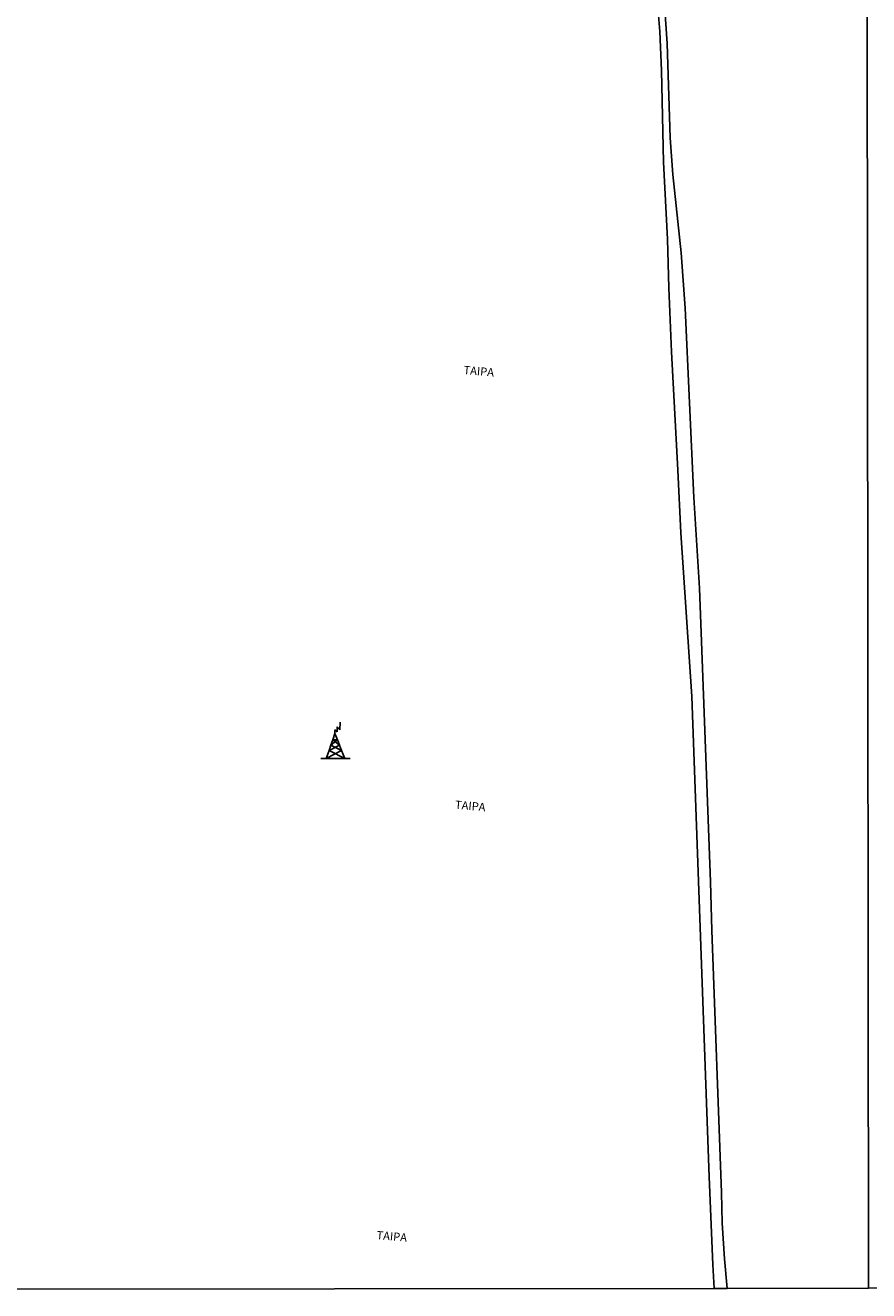
# Model space of a CAD drawing. Units: millimetres. Extents: x 187933 to 190349, y 1682603 to 1685377.
# Drawn here: x 189125 to 189383, y 1682604 to 1682992 of the extents above; entities that cross this region are included whole.
import ezdxf
from ezdxf.enums import TextEntityAlignment as Align

# ---------------------------------------------------------------- set-up
doc = ezdxf.new("R2010")
doc.units = ezdxf.units.MM
for name, color, linetype in [('V-CANAL', 4, 'Continuous'), ('V-NOME_DOS_LOGRADOUROS', 2, 'Continuous'), ('V-TORRE_ALTA_TENSAO', 7, 'Continuous'), ('X-LIMITE_1000', 7, 'Continuous'), ('X-LIMITE_5000', 7, 'Continuous')]:
    doc.layers.add(name, color=color, linetype=linetype)

# ---------------------------------------------------------------- blocks, each defined once
blk = doc.blocks.new('304')
at = {"color": 0, "linetype": 'ByBlock', "lineweight": -2}
for p, q in [((2.86, 5.43), (2.99, 7.82)), ((0.69, 2.4), (1.36, 4.33)), ((1.36, 4.33), (1.3, 5.43)), ((1.3, 5.43), (2.01, 4.81)), ((1.36, 4.33), (2.11, 2.39)), ((2.01, 4.81), (2.02, 6.4)), ((2.02, 6.4), (2.86, 5.43)), ((-0.41, -0.85), (0.13, 0.75)), ((-0.37, -0.87), (2.76, 0.72)), ((0.13, 0.75), (0.69, 2.4)), ((0.13, 0.75), (2.11, 2.39)), ((3.38, -0.88), (0.13, 0.75)), ((2.11, 2.39), (0.69, 2.4)), ((0.69, 2.4), (2.75, 0.75)), ((2.11, 2.39), (2.75, 0.75)), ((2.75, 0.75), (2.76, 0.72)), ((2.76, 0.72), (3.38, -0.88)), ((-2.99, -3.38), (-1.28, -3.38)), ((-1.28, -3.38), (-0.41, -0.85)), ((-1.28, -3.38), (3.38, -0.88)), ((-1.28, -3.38), (4.35, -3.38)), ((-0.41, -0.85), (-0.37, -0.87)), ((-0.37, -0.87), (4.35, -3.38)), ((3.38, -0.88), (4.35, -3.38)), ((4.35, -3.38), (6, -3.38))]:
    blk.add_line(p, q, dxfattribs=at)

msp = doc.modelspace()

# ---------------------------------------------------------------- linework, layer by layer
at = {"layer": 'V-CANAL'}
for points in [[(189335.77, 1682611.88), (189334.59, 1682638.72), (189329.33, 1682785.91), (189325.93, 1682836), (189325.06, 1682855.19), (189323.08, 1682891.49), (189322.27, 1682911.07), (189321.87, 1682926.03), (189320.65, 1682949.57), (189319.99, 1682977.69), (189319.48, 1682989.68), (189318.19, 1683005.7), (189316.54, 1683018.73), (189311.22, 1683064.96), (189310.71, 1683070.78), (189310.26, 1683079.02), (189308.29, 1683134.02), (189308.18, 1683146.75), (189308.78, 1683158.78)], [(189312.18, 1683158.78), (189311.69, 1683131.52), (189311.89, 1683125.85), (189312.99, 1683113.34), (189313.71, 1683101.72), (189314.12, 1683086.81), (189313.93, 1683075.18), (189314.11, 1683066.99), (189320.68, 1683002.48), (189321.74, 1682985.99), (189322.69, 1682957.09), (189323.46, 1682945.87), (189326.04, 1682921.81), (189327.29, 1682904.84), (189329.97, 1682846.87), (189331.66, 1682819.12), (189335.04, 1682729.14), (189335.44, 1682714.17), (189338.45, 1682633.94), (189338.66, 1682624.57), (189339.31, 1682613.56), (189340.13, 1682604.53)], [(189336.14, 1682604.52), (189335.77, 1682611.88)]]:
    msp.add_lwpolyline(points, dxfattribs=at)
at = {"layer": 'X-LIMITE_1000'}
msp.add_line((189383.39, 1682604.51), (189380.73, 1685375.87), dxfattribs=at)
at = {"layer": 'X-LIMITE_5000'}
msp.add_lwpolyline([(189522.1, 1682604.7), (189383.39, 1682604.57), (189340.18, 1682604.52), (189336.09, 1682604.52), (188987.52, 1682604.18), (188981.88, 1682604.18), (188978.63, 1682604.17), (188975.79, 1682604.17), (188948.62, 1682604.14), (188934.52, 1682604.13), (188931.76, 1682604.13), (188928.65, 1682604.13), (188916.18, 1682604.11), (188911.84, 1682604.11), (188900.82, 1682604.1), (188883.12, 1682604.08), (188652.44, 1682603.84)], dxfattribs=at)

# ---------------------------------------------------------------- block references
at = {"layer": 'V-TORRE_ALTA_TENSAO', "xscale": 0.999998301267624, "yscale": 0.999998301267624, "zscale": 0.999998301267624}
msp.add_blockref('304', (189218.64, 1682770.24), dxfattribs=at)

# ---------------------------------------------------------------- texts
at = {"layer": 'V-NOME_DOS_LOGRADOUROS'}
for p in [(189259.23, 1682883.95), (189256.62, 1682750.76), (189232.58, 1682618.89)]:
    msp.add_text('TAIPA', height=2.5, rotation=355, dxfattribs=at).set_placement(p, align=Align.BOTTOM_LEFT)

doc.saveas('drawing.dxf')
